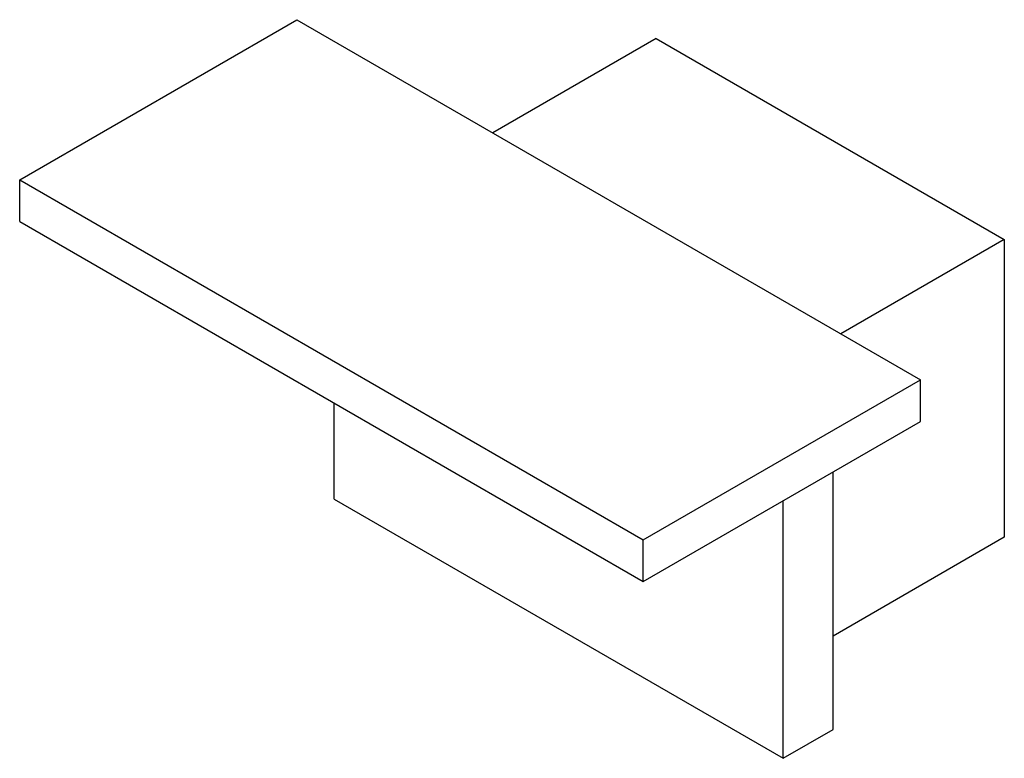
# Paper-space layout '_Isometrisch' of a CAD drawing. Units: millimetres. Extents: x -9.3 to 15.8, y -7.3 to 11.5.
import ezdxf

# ---------------------------------------------------------------- set-up
doc = ezdxf.new("R2010")
doc.units = ezdxf.units.MM

psp = doc.layouts.new('_Isometrisch')

# ---------------------------------------------------------------- linework, layer by layer
at = {"color": 7, "linetype": 'Continuous', "lineweight": 25}
for p, q in [((-9.298, 7.411), (-2.227, 11.493)), ((-2.227, 11.493), (13.683, 2.308)), ((6.944, 11.015), (2.772, 8.606)), ((6.944, 11.015), (15.825, 5.888)), ((-9.298, 7.411), (6.611, -1.774)), ((-9.298, 6.349), (-9.298, 7.411)), ((-9.298, 6.349), (6.611, -2.836)), ((15.825, 5.888), (11.653, 3.479)), ((15.825, 5.888), (15.825, -1.706)), ((6.611, -1.774), (13.683, 2.308)), ((13.683, 1.247), (13.683, 2.308)), ((-1.273, -0.735), (-1.273, 1.716)), ((6.611, -2.836), (13.683, 1.247)), ((11.455, -6.613), (11.455, -0.039)), ((-1.273, -0.735), (10.182, -7.348)), ((10.182, -7.348), (10.182, -0.774)), ((15.825, -1.706), (11.455, -4.229)), ((6.611, -2.836), (6.611, -1.774)), ((10.182, -7.348), (11.455, -6.613))]:
    psp.add_line(p, q, dxfattribs=at)

doc.saveas('drawing.dxf')
